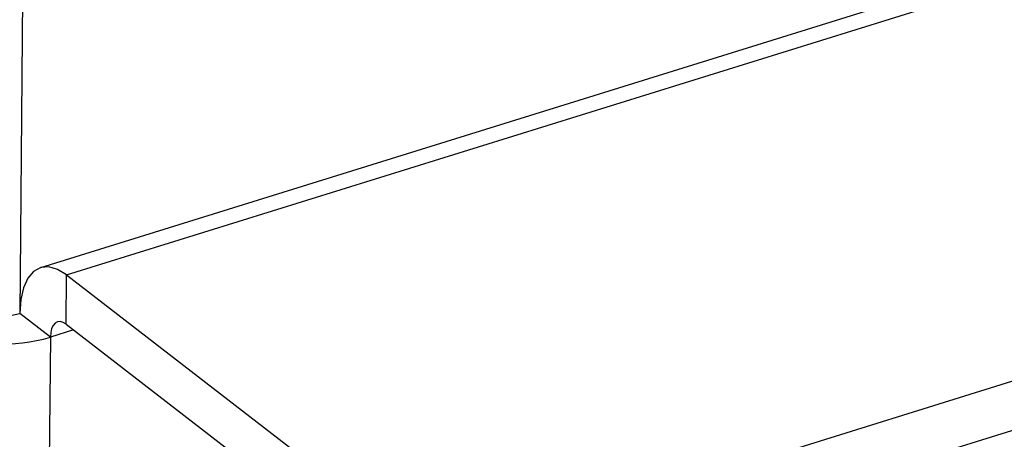
# Model space of a CAD drawing. Extents: x 19.1 to 29.8, y 0.6 to 8.7.
# Drawn here: x 25 to 25.1, y 5.3 to 5.3 of the extents above; entities that cross this region are included whole.
import ezdxf

# ---------------------------------------------------------------- set-up
doc = ezdxf.new("R2010")
doc.units = 0
doc.header["$MEASUREMENT"] = 0
doc.layers.get('0').update_dxf_attribs({"linetype": 'CONTINUOUS'})
doc.layers.add('D7', color=7, linetype='CONTINUOUS')

# ---------------------------------------------------------------- blocks, each defined once
blk = doc.blocks.new('A$C55300C0A')
at = {"color": 7, "linetype": 'CONTINUOUS'}
for p, q in [((4.005422898850938, 1.609202854122258), (3.827814646360935, 1.553975646705672)), ((3.828778302457195, 1.553707149714451), (4.006386554947198, 1.608934357131038)), ((3.827520644788891, 1.605895725117189), (3.827040591650245, 1.552277950426547)), ((3.846213614702421, 1.544256890969987), (4.016421523338678, 1.597182964744216)), ((3.846197210600877, 1.542424695011987), (4.016405119237135, 1.595350768786217)), ((3.828761898355651, 1.55187495375645), (3.828778302457195, 1.553707149714451)), ((3.828778302457195, 1.553707149714451), (3.840128869803607, 1.544946745253955)), ((3.828181371360017, 1.551397492969845), (3.827040591650245, 1.552277950426547)), ((3.829036149486704, 1.551663285849602), (3.828181371360017, 1.551397492969845)), ((3.828761898355651, 1.55187495375645), (3.840112465702063, 1.543114549295955)), ((3.828181371360017, 1.551397492969845), (3.823389123729918, 1.016144969857667))]:
    blk.add_line(p, q, dxfattribs=at)
at = {"color": 7, "linetype": 'CONTINUOUS', "flags": 128}
for points in [[(3.828778302457195, 1.553707149714451), (3.828443624342704, 1.553912223477425), (3.828120861065656, 1.554003683233042), (3.827822416237765, 1.553978014234185), (3.827559758926398, 1.553836202926084), (3.827342982904753, 1.553583699037781), (3.827180418753741, 1.553230206152098), (3.827078313722545, 1.55278930880239), (3.827040591650245, 1.552277950426547)], [(3.828761898355651, 1.55187495375645), (3.828650090522309, 1.551943463922255), (3.8285422631469, 1.551974018406313), (3.828442559975002, 1.551965443016941), (3.828354812543587, 1.55191806730154), (3.828282392937247, 1.551833711882284), (3.82822808420083, 1.551715618490631), (3.828193973388622, 1.551568325389392), (3.828181371360017, 1.551397492969845)]]:
    blk.add_lwpolyline(points, dxfattribs=at)
at = {"color": 7, "linetype": 'CONTINUOUS'}
for centre, radius, start, end in [((3.826489549290883, 1.554065768228035), 0.001870812703912871, 243.9694879350985, 287.1303783839707), ((3.826531917897668, 1.556749027588976), 0.005599966027058121, 243.969487935128, 287.1303783839264)]:
    blk.add_arc(centre, radius, start, end, dxfattribs=at)

msp = doc.modelspace()

# ---------------------------------------------------------------- block references
at = {"layer": 'D7', "color": 7, "linetype": 'CONTINUOUS'}
msp.add_blockref('A$C55300C0A', (21.19491484844465, 3.761675783181756), dxfattribs=at)

doc.saveas('drawing.dxf')
